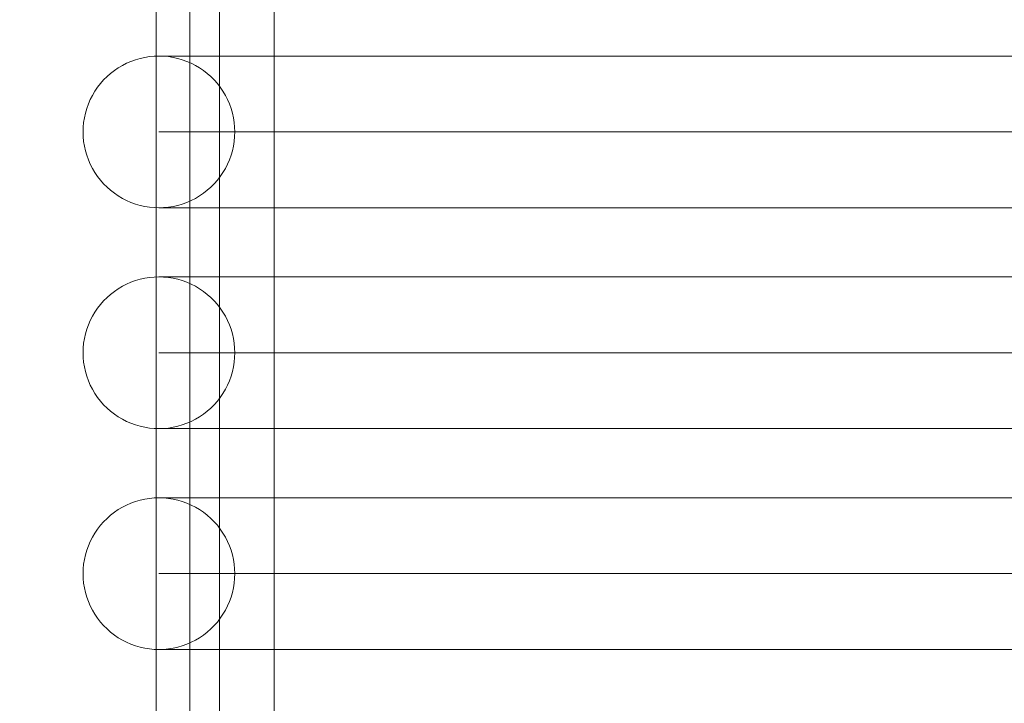
# Model space of a CAD drawing. Units: millimetres. Extents: x 23241 to 36980, y 3978 to 30309.
# Drawn here: x 31579 to 31812, y 13172 to 13334 of the extents above; entities that cross this region are included whole.
import ezdxf

# ---------------------------------------------------------------- set-up
doc = ezdxf.new("R2010")
doc.units = ezdxf.units.MM
doc.header["$MEASUREMENT"] = 0
doc.linetypes.add('Wipeout_Contour', pattern=[1000, 0, -1000])
doc.layers.add('strefa', color=7, linetype='Continuous')
doc.layers.add('strefa_Nr_pióra__7', color=7, linetype='Continuous', lineweight=18)
doc.layers.add('zestaw_Nr_pióra__7', color=7, linetype='Continuous', lineweight=18)
doc.styles.add('GENERATED_STYLE_1', font='txt')
doc.dimstyles.new('GENERATED_STYLE__1', dxfattribs={"dimtxt": 500, "dimasz": 458.937198, "dimexe": 0.18, "dimexo": 300, "dimgap": 0.09, "dimtad": 1, "dimtih": 1, "dimtoh": 1, "dimdec": 0, "dimlfac": 0.1, "dimzin": 0, "dimdsep": 46, "dimtxsty": 'GENERATED_STYLE_1', "dimblk": 'ARROWHEAD_5', "dimblk1": 'ARROWHEAD_5', "dimblk2": 'ARROWHEAD_5', "dimcen": 0.09, "dimclrd": 7, "dimclre": 7, "dimclrt": 7, "dimazin": 0, "dimtfac": 1, "dimtdec": 4, "dimtmove": 0, "dimatfit": 3, "dimfxl": 0, "dimtolj": 1, "dimtzin": 0, "dimarcsym": 0})
doc.dimstyles.new('GENERATED_STYLE__2', dxfattribs={"dimtxt": 500, "dimasz": 458.937198, "dimexe": 0.18, "dimexo": 300, "dimgap": 0.09, "dimtad": 1, "dimdec": 0, "dimlfac": 0.1, "dimzin": 0, "dimdsep": 46, "dimtxsty": 'GENERATED_STYLE_1', "dimblk": 'ARROWHEAD_5', "dimblk1": 'ARROWHEAD_5', "dimblk2": 'ARROWHEAD_5', "dimcen": 0.09, "dimclrd": 7, "dimclre": 7, "dimclrt": 7, "dimazin": 0, "dimtfac": 1, "dimtdec": 4, "dimtmove": 0, "dimatfit": 3, "dimfxl": 0, "dimtolj": 1, "dimtzin": 0, "dimarcsym": 0})

# ---------------------------------------------------------------- blocks, each defined once
blk = doc.blocks.new('*D1')
at = {"layer": 'strefa_Nr_pióra__7', "linetype": 'Continuous'}
for points in [[(25767.87, 4430.55), (26234.38, 4305.55), (26234.38, 4555.55)], [(34998.55, 4430.55), (34532.05, 4555.55), (34532.05, 4305.55)]]:
    blk.add_hatch(color=256, dxfattribs=at).paths.add_polyline_path(points)
for p, q in [((34998.55, 3977.66), (34998.55, 22260.85)), ((25767.87, 3977.66), (25767.87, 9129.71)), ((25767.87, 4430.55), (26234.38, 4555.55)), ((26234.38, 4555.55), (26234.38, 4305.55)), ((34998.55, 4430.55), (34532.05, 4555.55)), ((34532.05, 4305.55), (34532.05, 4555.55)), ((25767.87, 4430.55), (26234.38, 4305.55)), ((26234.38, 4430.55), (34532.05, 4430.55)), ((34998.55, 4430.55), (34532.05, 4305.55))]:
    blk.add_line(p, q, dxfattribs=at)
at = {"color": 254, "linetype": 'Wipeout_Contour', "lineweight": 0, "ltscale": 123033.354994}
blk.add_wipeout([(29789.07, 4505.55), (30977.36, 4505.55), (30977.36, 5055.55), (29789.07, 5055.55)], dxfattribs=at).dxf.layer = 'strefa'
at = {"layer": 'strefa_Nr_pióra__7', "insert": (29814.07, 4530.55), "char_height": 500, "attachment_point": 7, "style": 'GENERATED_STYLE_1'}
blk.add_mtext('\\A1;{\\fArial|b0|i0|c238|p38;923}', dxfattribs=at)
blk = doc.blocks.new('ARROWHEAD_5')
at = {"color": 0, "linetype": 'Continuous', "lineweight": 0}
blk.add_line((0, 0), (-1, 0), dxfattribs=at)
blk.add_solid([(-1, 0.2679), (0, 0), (-1, -0.2679), (-1, 0.2679)], dxfattribs=at)
blk = doc.blocks.new('*D3')
at = {"layer": 'strefa_Nr_pióra__7', "linetype": 'Continuous'}
for points in [[(36527.03, 30309.43), (36402.03, 29842.92), (36652.03, 29842.92)], [(36527.03, 6848.17), (36652.03, 7314.68), (36402.03, 7314.68)]]:
    blk.add_hatch(color=256, dxfattribs=at).paths.add_polyline_path(points)
for p, q in [((36979.93, 30309.43), (29120.94, 30309.43)), ((36527.03, 30309.43), (36402.03, 29842.92)), ((36527.03, 30309.43), (36652.03, 29842.92)), ((36652.03, 29842.92), (36402.03, 29842.92)), ((36527.03, 7314.68), (36527.03, 29842.92)), ((36527.03, 6848.17), (36402.03, 7314.68)), ((36402.03, 7314.68), (36652.03, 7314.68)), ((36527.03, 6848.17), (36652.03, 7314.68)), ((36979.93, 6848.17), (32282.24, 6848.17))]:
    blk.add_line(p, q, dxfattribs=at)
at = {"color": 254, "linetype": 'Wipeout_Contour', "lineweight": 0, "ltscale": 162705.972872}
blk.add_wipeout([(36452.03, 17698.94), (36452.03, 19458.66), (35902.03, 19458.66), (35902.03, 17698.94)], dxfattribs=at).dxf.layer = 'strefa'
at = {"layer": 'strefa_Nr_pióra__7', "insert": (36427.03, 17723.94), "char_height": 500, "attachment_point": 7, "rotation": 90, "style": 'GENERATED_STYLE_1'}
blk.add_mtext('\\A1;{\\fArial|b0|i0|c238|p38;2\xa0346}', dxfattribs=at)
blk = doc.blocks.new('*D4')
at = {"layer": 'strefa_Nr_pióra__7', "linetype": 'Continuous'}
for points in [[(27269.94, 5873.79), (27736.45, 5748.79), (27736.45, 5998.79)], [(33499.87, 5873.79), (33033.37, 5998.79), (33033.37, 5748.79)]]:
    blk.add_hatch(color=256, dxfattribs=at).paths.add_polyline_path(points)
for p, q in [((33499.87, 5420.89), (33499.87, 21165.99)), ((27269.94, 5420.89), (27269.94, 9149.92)), ((27269.94, 5873.79), (27736.45, 5998.79)), ((27736.45, 5998.79), (27736.45, 5748.79)), ((33499.87, 5873.79), (33033.37, 5998.79)), ((33033.37, 5748.79), (33033.37, 5998.79)), ((27269.94, 5873.79), (27736.45, 5748.79)), ((27736.45, 5873.79), (33033.37, 5873.79)), ((33499.87, 5873.79), (33033.37, 5748.79))]:
    blk.add_line(p, q, dxfattribs=at)
at = {"color": 254, "linetype": 'Wipeout_Contour', "lineweight": 0, "ltscale": 124068.67373}
blk.add_wipeout([(29790.76, 5948.79), (30979.05, 5948.79), (30979.05, 6498.79), (29790.76, 6498.79)], dxfattribs=at).dxf.layer = 'strefa'
at = {"layer": 'strefa_Nr_pióra__7', "insert": (29815.76, 5973.79), "char_height": 500, "attachment_point": 7, "style": 'GENERATED_STYLE_1'}
blk.add_mtext('\\A1;{\\fArial|b0|i0|c238|p38;623}', dxfattribs=at)
blk = doc.blocks.new('*D5')
at = {"layer": 'strefa_Nr_pióra__7', "linetype": 'Continuous'}
for points in [[(24832.33, 29372.95), (24707.33, 28906.45), (24957.33, 28906.45)], [(24832.33, 8347.95), (24957.33, 8814.46), (24707.33, 8814.46)]]:
    blk.add_hatch(color=256, dxfattribs=at).paths.add_polyline_path(points)
for p, q in [((28771.99, 29372.95), (24379.43, 29372.95)), ((24832.33, 29372.95), (24707.33, 28906.45)), ((24832.33, 29372.95), (24957.33, 28906.45)), ((24957.33, 28906.45), (24707.33, 28906.45)), ((24832.33, 8814.46), (24832.33, 28906.45)), ((24832.33, 8347.95), (24707.33, 8814.46)), ((24707.33, 8814.46), (24957.33, 8814.46)), ((24832.33, 8347.95), (24957.33, 8814.46)), ((31630.07, 8347.95), (24379.43, 8347.95))]:
    blk.add_line(p, q, dxfattribs=at)
at = {"color": 254, "linetype": 'Wipeout_Contour', "lineweight": 0, "ltscale": 123652.087257}
blk.add_wipeout([(24757.33, 17980.6), (24757.33, 19740.31), (24207.33, 19740.31), (24207.33, 17980.6)], dxfattribs=at).dxf.layer = 'strefa'
at = {"layer": 'strefa_Nr_pióra__7', "insert": (24732.33, 18005.6), "char_height": 500, "attachment_point": 7, "rotation": 90, "style": 'GENERATED_STYLE_1'}
blk.add_mtext('\\A1;{\\fArial|b0|i0|c238|p38;2\xa0103}', dxfattribs=at)

msp = doc.modelspace()

# ---------------------------------------------------------------- linework, layer by layer
at = {"layer": 'zestaw_Nr_pióra__7', "linetype": 'Continuous'}
for p, q in [((31610.97, 13846.43), (31610.97, 12870.56)), ((31625.97, 13846.43), (31625.97, 12870.56)), ((31618.97, 13841.39), (31618.97, 12870.56)), ((31638.97, 13841.39), (31638.97, 12870.56)), ((31606.05, 13324.59), (31604.98, 13324.21)), ((31607.13, 13324.91), (31606.05, 13324.59)), ((31608.24, 13325.15), (31607.13, 13324.91)), ((31609.35, 13325.33), (31608.24, 13325.15)), ((31610.48, 13325.44), (31609.35, 13325.33)), ((31611.61, 13325.47), (31610.48, 13325.44)), ((31611.61, 13325.47), (31612.25, 13325.47)), ((31612.74, 13325.44), (31611.61, 13325.47)), ((31612.25, 13325.47), (31614.17, 13325.47)), ((31613.87, 13325.33), (31612.74, 13325.44)), ((31614.98, 13325.15), (31613.87, 13325.33)), ((31614.17, 13325.47), (31617.37, 13325.47)), ((31616.09, 13324.91), (31614.98, 13325.15)), ((31617.17, 13324.59), (31616.09, 13324.91)), ((31618.24, 13324.21), (31617.17, 13324.59)), ((31617.37, 13325.47), (31621.82, 13325.47)), ((31621.82, 13325.47), (31627.52, 13325.47)), ((31627.52, 13325.47), (31634.43, 13325.47)), ((31634.43, 13325.47), (31642.54, 13325.47)), ((31642.54, 13325.47), (31651.81, 13325.47)), ((31651.81, 13325.47), (31662.2, 13325.47)), ((31662.2, 13325.47), (31673.68, 13325.47)), ((31673.68, 13325.47), (31686.19, 13325.47)), ((31686.19, 13325.47), (31699.7, 13325.47)), ((31699.7, 13325.47), (31714.13, 13325.47)), ((31714.13, 13325.47), (31729.45, 13325.47)), ((31729.45, 13325.47), (31745.58, 13325.47)), ((31745.58, 13325.47), (31762.47, 13325.47)), ((31762.47, 13325.47), (31780.04, 13325.47)), ((31780.04, 13325.47), (31798.23, 13325.47)), ((31798.23, 13325.47), (31816.97, 13325.47)), ((31601.97, 13322.67), (31601.03, 13322.03)), ((31602.94, 13323.25), (31601.97, 13322.67)), ((31603.95, 13323.76), (31602.94, 13323.25)), ((31604.98, 13324.21), (31603.95, 13323.76)), ((31619.27, 13323.76), (31618.24, 13324.21)), ((31620.28, 13323.25), (31619.27, 13323.76)), ((31621.26, 13322.67), (31620.28, 13323.25)), ((31622.19, 13322.03), (31621.26, 13322.67)), ((31599.29, 13320.59), (31598.49, 13319.79)), ((31600.14, 13321.34), (31599.29, 13320.59)), ((31601.03, 13322.03), (31600.14, 13321.34)), ((31623.08, 13321.34), (31622.19, 13322.03)), ((31623.93, 13320.59), (31623.08, 13321.34)), ((31624.73, 13319.79), (31623.93, 13320.59)), ((31597.05, 13318.05), (31596.41, 13317.12)), ((31597.74, 13318.95), (31597.05, 13318.05)), ((31598.49, 13319.79), (31597.74, 13318.95)), ((31625.48, 13318.95), (31624.73, 13319.79)), ((31626.17, 13318.05), (31625.48, 13318.95)), ((31626.81, 13317.12), (31626.17, 13318.05)), ((31595.84, 13316.14), (31595.32, 13315.14)), ((31596.41, 13317.12), (31595.84, 13316.14)), ((31627.38, 13316.14), (31626.81, 13317.12)), ((31627.9, 13315.14), (31627.38, 13316.14)), ((31594.49, 13313.03), (31594.18, 13311.95)), ((31594.87, 13314.1), (31594.49, 13313.03)), ((31595.32, 13315.14), (31594.87, 13314.1)), ((31628.35, 13314.1), (31627.9, 13315.14)), ((31628.73, 13313.03), (31628.35, 13314.1)), ((31629.05, 13311.95), (31628.73, 13313.03)), ((31593.93, 13310.84), (31593.75, 13309.73)), ((31594.18, 13311.95), (31593.93, 13310.84)), ((31629.29, 13310.84), (31629.05, 13311.95)), ((31629.47, 13309.73), (31629.29, 13310.84)), ((31593.65, 13308.6), (31593.61, 13307.47)), ((31593.75, 13309.73), (31593.65, 13308.6)), ((31629.58, 13308.6), (31629.47, 13309.73)), ((31629.61, 13307.47), (31629.58, 13308.6)), ((31593.61, 13307.47), (31593.65, 13306.34)), ((31593.65, 13306.34), (31593.75, 13305.22)), ((31611.61, 13307.47), (31612.25, 13307.47)), ((31612.25, 13307.47), (31614.17, 13307.47)), ((31614.17, 13307.47), (31617.37, 13307.47)), ((31617.37, 13307.47), (31621.82, 13307.47)), ((31621.82, 13307.47), (31627.52, 13307.47)), ((31627.52, 13307.47), (31634.43, 13307.47)), ((31629.47, 13305.22), (31629.58, 13306.34)), ((31629.58, 13306.34), (31629.61, 13307.47)), ((31634.43, 13307.47), (31642.54, 13307.47)), ((31642.54, 13307.47), (31651.81, 13307.47)), ((31651.81, 13307.47), (31662.2, 13307.47)), ((31662.2, 13307.47), (31673.68, 13307.47)), ((31673.68, 13307.47), (31686.19, 13307.47)), ((31686.19, 13307.47), (31699.7, 13307.47)), ((31699.7, 13307.47), (31714.13, 13307.47)), ((31714.13, 13307.47), (31729.45, 13307.47)), ((31729.45, 13307.47), (31745.58, 13307.47)), ((31745.58, 13307.47), (31762.47, 13307.47)), ((31762.47, 13307.47), (31780.04, 13307.47)), ((31780.04, 13307.47), (31798.23, 13307.47)), ((31798.23, 13307.47), (31816.97, 13307.47)), ((31593.75, 13305.22), (31593.93, 13304.1)), ((31593.93, 13304.1), (31594.18, 13303)), ((31629.05, 13303), (31629.29, 13304.1)), ((31629.29, 13304.1), (31629.47, 13305.22)), ((31594.18, 13303), (31594.49, 13301.91)), ((31594.49, 13301.91), (31594.87, 13300.85)), ((31628.35, 13300.85), (31628.73, 13301.91)), ((31628.73, 13301.91), (31629.05, 13303)), ((31594.87, 13300.85), (31595.32, 13299.81)), ((31595.32, 13299.81), (31595.84, 13298.8)), ((31627.38, 13298.8), (31627.9, 13299.81)), ((31627.9, 13299.81), (31628.35, 13300.85)), ((31595.84, 13298.8), (31596.41, 13297.83)), ((31596.41, 13297.83), (31597.05, 13296.89)), ((31597.05, 13296.89), (31597.74, 13296)), ((31625.48, 13296), (31626.17, 13296.89)), ((31626.17, 13296.89), (31626.81, 13297.83)), ((31626.81, 13297.83), (31627.38, 13298.8)), ((31597.74, 13296), (31598.49, 13295.15)), ((31598.49, 13295.15), (31599.29, 13294.35)), ((31599.29, 13294.35), (31600.14, 13293.6)), ((31623.08, 13293.6), (31623.93, 13294.35)), ((31623.93, 13294.35), (31624.73, 13295.15)), ((31624.73, 13295.15), (31625.48, 13296)), ((31600.14, 13293.6), (31601.03, 13292.91)), ((31601.03, 13292.91), (31601.97, 13292.27)), ((31601.97, 13292.27), (31602.94, 13291.7)), ((31620.28, 13291.7), (31621.26, 13292.27)), ((31621.26, 13292.27), (31622.19, 13292.91)), ((31622.19, 13292.91), (31623.08, 13293.6)), ((31602.94, 13291.7), (31603.95, 13291.18)), ((31603.95, 13291.18), (31604.98, 13290.74)), ((31604.98, 13290.74), (31606.05, 13290.35)), ((31606.05, 13290.35), (31607.13, 13290.04)), ((31607.13, 13290.04), (31608.24, 13289.79)), ((31608.24, 13289.79), (31609.35, 13289.61)), ((31609.35, 13289.61), (31610.48, 13289.51)), ((31612.74, 13289.51), (31613.87, 13289.61)), ((31613.87, 13289.61), (31614.98, 13289.79)), ((31614.98, 13289.79), (31616.09, 13290.04)), ((31616.09, 13290.04), (31617.17, 13290.35)), ((31617.17, 13290.35), (31618.24, 13290.74)), ((31618.24, 13290.74), (31619.27, 13291.18)), ((31619.27, 13291.18), (31620.28, 13291.7)), ((31610.48, 13289.51), (31611.61, 13289.47)), ((31611.61, 13289.47), (31612.74, 13289.51)), ((31611.61, 13289.47), (31612.25, 13289.47)), ((31612.25, 13289.47), (31614.17, 13289.47)), ((31614.17, 13289.47), (31617.37, 13289.47)), ((31617.37, 13289.47), (31621.82, 13289.47)), ((31621.82, 13289.47), (31627.52, 13289.47)), ((31627.52, 13289.47), (31634.43, 13289.47)), ((31634.43, 13289.47), (31642.54, 13289.47)), ((31642.54, 13289.47), (31651.81, 13289.47)), ((31651.81, 13289.47), (31662.2, 13289.47)), ((31662.2, 13289.47), (31673.68, 13289.47)), ((31673.68, 13289.47), (31686.19, 13289.47)), ((31686.19, 13289.47), (31699.7, 13289.47)), ((31699.7, 13289.47), (31714.13, 13289.47)), ((31714.13, 13289.47), (31729.45, 13289.47)), ((31729.45, 13289.47), (31745.58, 13289.47)), ((31745.58, 13289.47), (31762.47, 13289.47)), ((31762.47, 13289.47), (31780.04, 13289.47)), ((31780.04, 13289.47), (31798.23, 13289.47)), ((31798.23, 13289.47), (31816.97, 13289.47)), ((31602.94, 13270.83), (31601.97, 13270.25)), ((31603.95, 13271.34), (31602.94, 13270.83)), ((31604.98, 13271.79), (31603.95, 13271.34)), ((31606.05, 13272.17), (31604.98, 13271.79)), ((31607.13, 13272.49), (31606.05, 13272.17)), ((31608.24, 13272.73), (31607.13, 13272.49)), ((31609.35, 13272.91), (31608.24, 13272.73)), ((31610.48, 13273.02), (31609.35, 13272.91)), ((31611.61, 13273.05), (31610.48, 13273.02)), ((31611.61, 13273.05), (31612.25, 13273.05)), ((31612.74, 13273.02), (31611.61, 13273.05)), ((31612.25, 13273.05), (31614.17, 13273.05)), ((31613.87, 13272.91), (31612.74, 13273.02)), ((31614.98, 13272.73), (31613.87, 13272.91)), ((31614.17, 13273.05), (31617.37, 13273.05)), ((31616.09, 13272.49), (31614.98, 13272.73)), ((31617.17, 13272.17), (31616.09, 13272.49)), ((31618.24, 13271.79), (31617.17, 13272.17)), ((31617.37, 13273.05), (31621.82, 13273.05)), ((31619.27, 13271.34), (31618.24, 13271.79)), ((31620.28, 13270.83), (31619.27, 13271.34)), ((31621.26, 13270.25), (31620.28, 13270.83)), ((31621.82, 13273.05), (31627.52, 13273.05)), ((31627.52, 13273.05), (31634.43, 13273.05)), ((31634.43, 13273.05), (31642.54, 13273.05)), ((31642.54, 13273.05), (31651.81, 13273.05)), ((31651.81, 13273.05), (31662.2, 13273.05)), ((31662.2, 13273.05), (31673.68, 13273.05)), ((31673.68, 13273.05), (31686.19, 13273.05)), ((31686.19, 13273.05), (31699.7, 13273.05)), ((31699.7, 13273.05), (31714.13, 13273.05)), ((31714.13, 13273.05), (31729.45, 13273.05)), ((31729.45, 13273.05), (31745.58, 13273.05)), ((31745.58, 13273.05), (31762.47, 13273.05)), ((31762.47, 13273.05), (31780.04, 13273.05)), ((31780.04, 13273.05), (31798.23, 13273.05)), ((31798.23, 13273.05), (31816.97, 13273.05)), ((31600.14, 13268.92), (31599.29, 13268.18)), ((31601.03, 13269.62), (31600.14, 13268.92)), ((31601.97, 13270.25), (31601.03, 13269.62)), ((31622.19, 13269.62), (31621.26, 13270.25)), ((31623.08, 13268.92), (31622.19, 13269.62)), ((31623.93, 13268.18), (31623.08, 13268.92)), ((31597.74, 13266.53), (31597.05, 13265.63)), ((31598.49, 13267.38), (31597.74, 13266.53)), ((31599.29, 13268.18), (31598.49, 13267.38)), ((31624.73, 13267.38), (31623.93, 13268.18)), ((31625.48, 13266.53), (31624.73, 13267.38)), ((31626.17, 13265.63), (31625.48, 13266.53)), ((31596.41, 13264.7), (31595.84, 13263.73)), ((31597.05, 13265.63), (31596.41, 13264.7)), ((31626.81, 13264.7), (31626.17, 13265.63)), ((31627.38, 13263.73), (31626.81, 13264.7)), ((31594.87, 13261.68), (31594.49, 13260.62)), ((31595.32, 13262.72), (31594.87, 13261.68)), ((31595.84, 13263.73), (31595.32, 13262.72)), ((31627.9, 13262.72), (31627.38, 13263.73)), ((31628.35, 13261.68), (31627.9, 13262.72)), ((31628.73, 13260.62), (31628.35, 13261.68)), ((31594.18, 13259.53), (31593.93, 13258.43)), ((31594.49, 13260.62), (31594.18, 13259.53)), ((31629.05, 13259.53), (31628.73, 13260.62)), ((31629.29, 13258.43), (31629.05, 13259.53)), ((31593.75, 13257.31), (31593.65, 13256.18)), ((31593.93, 13258.43), (31593.75, 13257.31)), ((31629.47, 13257.31), (31629.29, 13258.43)), ((31629.58, 13256.18), (31629.47, 13257.31)), ((31593.65, 13256.18), (31593.61, 13255.05)), ((31593.61, 13255.05), (31593.65, 13253.92)), ((31611.61, 13255.05), (31612.25, 13255.05)), ((31612.25, 13255.05), (31614.17, 13255.05)), ((31614.17, 13255.05), (31617.37, 13255.05)), ((31617.37, 13255.05), (31621.82, 13255.05)), ((31621.82, 13255.05), (31627.52, 13255.05)), ((31627.52, 13255.05), (31634.43, 13255.05)), ((31629.61, 13255.05), (31629.58, 13256.18)), ((31629.58, 13253.92), (31629.61, 13255.05)), ((31634.43, 13255.05), (31642.54, 13255.05)), ((31642.54, 13255.05), (31651.81, 13255.05)), ((31651.81, 13255.05), (31662.2, 13255.05)), ((31662.2, 13255.05), (31673.68, 13255.05)), ((31673.68, 13255.05), (31686.19, 13255.05)), ((31686.19, 13255.05), (31699.7, 13255.05)), ((31699.7, 13255.05), (31714.13, 13255.05)), ((31714.13, 13255.05), (31729.45, 13255.05)), ((31729.45, 13255.05), (31745.58, 13255.05)), ((31745.58, 13255.05), (31762.47, 13255.05)), ((31762.47, 13255.05), (31780.04, 13255.05)), ((31780.04, 13255.05), (31798.23, 13255.05)), ((31798.23, 13255.05), (31816.97, 13255.05)), ((31593.65, 13253.92), (31593.75, 13252.8)), ((31593.75, 13252.8), (31593.93, 13251.68)), ((31629.29, 13251.68), (31629.47, 13252.8)), ((31629.47, 13252.8), (31629.58, 13253.92)), ((31593.93, 13251.68), (31594.18, 13250.58)), ((31594.18, 13250.58), (31594.49, 13249.49)), ((31628.73, 13249.49), (31629.05, 13250.58)), ((31629.05, 13250.58), (31629.29, 13251.68)), ((31594.49, 13249.49), (31594.87, 13248.43)), ((31594.87, 13248.43), (31595.32, 13247.39)), ((31627.9, 13247.39), (31628.35, 13248.43)), ((31628.35, 13248.43), (31628.73, 13249.49)), ((31595.32, 13247.39), (31595.84, 13246.38)), ((31595.84, 13246.38), (31596.41, 13245.41)), ((31596.41, 13245.41), (31597.05, 13244.47)), ((31626.17, 13244.47), (31626.81, 13245.41)), ((31626.81, 13245.41), (31627.38, 13246.38)), ((31627.38, 13246.38), (31627.9, 13247.39)), ((31597.05, 13244.47), (31597.74, 13243.58)), ((31597.74, 13243.58), (31598.49, 13242.73)), ((31624.73, 13242.73), (31625.48, 13243.58)), ((31625.48, 13243.58), (31626.17, 13244.47)), ((31598.49, 13242.73), (31599.29, 13241.93)), ((31599.29, 13241.93), (31600.14, 13241.18)), ((31600.14, 13241.18), (31601.03, 13240.49)), ((31601.03, 13240.49), (31601.97, 13239.86)), ((31621.26, 13239.86), (31622.19, 13240.49)), ((31622.19, 13240.49), (31623.08, 13241.18)), ((31623.08, 13241.18), (31623.93, 13241.93)), ((31623.93, 13241.93), (31624.73, 13242.73)), ((31601.97, 13239.86), (31602.94, 13239.28)), ((31602.94, 13239.28), (31603.95, 13238.77)), ((31603.95, 13238.77), (31604.98, 13238.32)), ((31604.98, 13238.32), (31606.05, 13237.93)), ((31617.17, 13237.93), (31618.24, 13238.32)), ((31618.24, 13238.32), (31619.27, 13238.77)), ((31619.27, 13238.77), (31620.28, 13239.28)), ((31620.28, 13239.28), (31621.26, 13239.86)), ((31606.05, 13237.93), (31607.13, 13237.62)), ((31607.13, 13237.62), (31608.24, 13237.37)), ((31608.24, 13237.37), (31609.35, 13237.2)), ((31609.35, 13237.2), (31610.48, 13237.09)), ((31610.48, 13237.09), (31611.61, 13237.05)), ((31611.61, 13237.05), (31612.74, 13237.09)), ((31611.61, 13237.05), (31612.25, 13237.05)), ((31612.25, 13237.05), (31614.17, 13237.05)), ((31612.74, 13237.09), (31613.87, 13237.2)), ((31613.87, 13237.2), (31614.98, 13237.37)), ((31614.17, 13237.05), (31617.37, 13237.05)), ((31614.98, 13237.37), (31616.09, 13237.62)), ((31616.09, 13237.62), (31617.17, 13237.93)), ((31617.37, 13237.05), (31621.82, 13237.05)), ((31621.82, 13237.05), (31627.52, 13237.05)), ((31627.52, 13237.05), (31634.43, 13237.05)), ((31634.43, 13237.05), (31642.54, 13237.05)), ((31642.54, 13237.05), (31651.81, 13237.05)), ((31651.81, 13237.05), (31662.2, 13237.05)), ((31662.2, 13237.05), (31673.68, 13237.05)), ((31673.68, 13237.05), (31686.19, 13237.05)), ((31686.19, 13237.05), (31699.7, 13237.05)), ((31699.7, 13237.05), (31714.13, 13237.05)), ((31714.13, 13237.05), (31729.45, 13237.05)), ((31729.45, 13237.05), (31745.58, 13237.05)), ((31745.58, 13237.05), (31762.47, 13237.05)), ((31762.47, 13237.05), (31780.04, 13237.05)), ((31780.04, 13237.05), (31798.23, 13237.05)), ((31798.23, 13237.05), (31816.97, 13237.05)), ((31606.05, 13219.75), (31604.98, 13219.37)), ((31607.13, 13220.07), (31606.05, 13219.75)), ((31608.24, 13220.32), (31607.13, 13220.07)), ((31609.35, 13220.49), (31608.24, 13220.32)), ((31610.48, 13220.6), (31609.35, 13220.49)), ((31611.61, 13220.64), (31610.48, 13220.6)), ((31611.61, 13220.64), (31612.25, 13220.64)), ((31612.74, 13220.6), (31611.61, 13220.64)), ((31612.25, 13220.64), (31614.17, 13220.64)), ((31613.87, 13220.49), (31612.74, 13220.6)), ((31614.98, 13220.32), (31613.87, 13220.49)), ((31614.17, 13220.64), (31617.37, 13220.64)), ((31616.09, 13220.07), (31614.98, 13220.32)), ((31617.17, 13219.75), (31616.09, 13220.07)), ((31618.24, 13219.37), (31617.17, 13219.75)), ((31617.37, 13220.64), (31621.82, 13220.64)), ((31621.82, 13220.64), (31627.52, 13220.64)), ((31627.52, 13220.64), (31634.43, 13220.64)), ((31634.43, 13220.64), (31642.54, 13220.64)), ((31642.54, 13220.64), (31651.81, 13220.64)), ((31651.81, 13220.64), (31662.2, 13220.64)), ((31662.2, 13220.64), (31673.68, 13220.64)), ((31673.68, 13220.64), (31686.19, 13220.64)), ((31686.19, 13220.64), (31699.7, 13220.64)), ((31699.7, 13220.64), (31714.13, 13220.64)), ((31714.13, 13220.64), (31729.45, 13220.64)), ((31729.45, 13220.64), (31745.58, 13220.64)), ((31745.58, 13220.64), (31762.47, 13220.64)), ((31762.47, 13220.64), (31780.04, 13220.64)), ((31780.04, 13220.64), (31798.23, 13220.64)), ((31798.23, 13220.64), (31816.97, 13220.64)), ((31601.03, 13217.2), (31600.14, 13216.5)), ((31601.97, 13217.83), (31601.03, 13217.2)), ((31602.94, 13218.41), (31601.97, 13217.83)), ((31603.95, 13218.92), (31602.94, 13218.41)), ((31604.98, 13219.37), (31603.95, 13218.92)), ((31619.27, 13218.92), (31618.24, 13219.37)), ((31620.28, 13218.41), (31619.27, 13218.92)), ((31621.26, 13217.83), (31620.28, 13218.41)), ((31622.19, 13217.2), (31621.26, 13217.83)), ((31623.08, 13216.5), (31622.19, 13217.2)), ((31598.49, 13214.96), (31597.74, 13214.11)), ((31599.29, 13215.76), (31598.49, 13214.96)), ((31600.14, 13216.5), (31599.29, 13215.76)), ((31623.93, 13215.76), (31623.08, 13216.5)), ((31624.73, 13214.96), (31623.93, 13215.76)), ((31625.48, 13214.11), (31624.73, 13214.96)), ((31597.05, 13213.22), (31596.41, 13212.28)), ((31597.74, 13214.11), (31597.05, 13213.22)), ((31626.17, 13213.22), (31625.48, 13214.11)), ((31626.81, 13212.28), (31626.17, 13213.22)), ((31595.32, 13210.3), (31594.87, 13209.26)), ((31595.84, 13211.31), (31595.32, 13210.3)), ((31596.41, 13212.28), (31595.84, 13211.31)), ((31627.38, 13211.31), (31626.81, 13212.28)), ((31627.9, 13210.3), (31627.38, 13211.31)), ((31628.35, 13209.26), (31627.9, 13210.3)), ((31594.49, 13208.2), (31594.18, 13207.11)), ((31594.87, 13209.26), (31594.49, 13208.2)), ((31628.73, 13208.2), (31628.35, 13209.26)), ((31629.05, 13207.11), (31628.73, 13208.2)), ((31593.93, 13206.01), (31593.75, 13204.89)), ((31594.18, 13207.11), (31593.93, 13206.01)), ((31629.29, 13206.01), (31629.05, 13207.11)), ((31629.47, 13204.89), (31629.29, 13206.01)), ((31593.65, 13203.77), (31593.61, 13202.64)), ((31593.75, 13204.89), (31593.65, 13203.77)), ((31629.58, 13203.77), (31629.47, 13204.89)), ((31629.61, 13202.64), (31629.58, 13203.77)), ((31593.61, 13202.64), (31593.65, 13201.51)), ((31593.65, 13201.51), (31593.75, 13200.38)), ((31611.61, 13202.64), (31612.25, 13202.64)), ((31612.25, 13202.64), (31614.17, 13202.64)), ((31614.17, 13202.64), (31617.37, 13202.64)), ((31617.37, 13202.64), (31621.82, 13202.64)), ((31621.82, 13202.64), (31627.52, 13202.64)), ((31627.52, 13202.64), (31634.43, 13202.64)), ((31629.47, 13200.38), (31629.58, 13201.51)), ((31629.58, 13201.51), (31629.61, 13202.64)), ((31634.43, 13202.64), (31642.54, 13202.64)), ((31642.54, 13202.64), (31651.81, 13202.64)), ((31651.81, 13202.64), (31662.2, 13202.64)), ((31662.2, 13202.64), (31673.68, 13202.64)), ((31673.68, 13202.64), (31686.19, 13202.64)), ((31686.19, 13202.64), (31699.7, 13202.64)), ((31699.7, 13202.64), (31714.13, 13202.64)), ((31714.13, 13202.64), (31729.45, 13202.64)), ((31729.45, 13202.64), (31745.58, 13202.64)), ((31745.58, 13202.64), (31762.47, 13202.64)), ((31762.47, 13202.64), (31780.04, 13202.64)), ((31780.04, 13202.64), (31798.23, 13202.64)), ((31798.23, 13202.64), (31816.97, 13202.64)), ((31593.75, 13200.38), (31593.93, 13199.26)), ((31593.93, 13199.26), (31594.18, 13198.16)), ((31629.05, 13198.16), (31629.29, 13199.26)), ((31629.29, 13199.26), (31629.47, 13200.38)), ((31594.18, 13198.16), (31594.49, 13197.07)), ((31594.49, 13197.07), (31594.87, 13196.01)), ((31628.35, 13196.01), (31628.73, 13197.07)), ((31628.73, 13197.07), (31629.05, 13198.16)), ((31594.87, 13196.01), (31595.32, 13194.97)), ((31595.32, 13194.97), (31595.84, 13193.96)), ((31595.84, 13193.96), (31596.41, 13192.99)), ((31626.81, 13192.99), (31627.38, 13193.96)), ((31627.38, 13193.96), (31627.9, 13194.97)), ((31627.9, 13194.97), (31628.35, 13196.01)), ((31596.41, 13192.99), (31597.05, 13192.06)), ((31597.05, 13192.06), (31597.74, 13191.16)), ((31625.48, 13191.16), (31626.17, 13192.06)), ((31626.17, 13192.06), (31626.81, 13192.99)), ((31597.74, 13191.16), (31598.49, 13190.31)), ((31598.49, 13190.31), (31599.29, 13189.51)), ((31599.29, 13189.51), (31600.14, 13188.77)), ((31623.08, 13188.77), (31623.93, 13189.51)), ((31623.93, 13189.51), (31624.73, 13190.31)), ((31624.73, 13190.31), (31625.48, 13191.16)), ((31600.14, 13188.77), (31601.03, 13188.07)), ((31601.03, 13188.07), (31601.97, 13187.44)), ((31601.97, 13187.44), (31602.94, 13186.86)), ((31602.94, 13186.86), (31603.95, 13186.35)), ((31619.27, 13186.35), (31620.28, 13186.86)), ((31620.28, 13186.86), (31621.26, 13187.44)), ((31621.26, 13187.44), (31622.19, 13188.07)), ((31622.19, 13188.07), (31623.08, 13188.77)), ((31603.95, 13186.35), (31604.98, 13185.9)), ((31604.98, 13185.9), (31606.05, 13185.52)), ((31606.05, 13185.52), (31607.13, 13185.2)), ((31607.13, 13185.2), (31608.24, 13184.95)), ((31608.24, 13184.95), (31609.35, 13184.78)), ((31609.35, 13184.78), (31610.48, 13184.67)), ((31610.48, 13184.67), (31611.61, 13184.64)), ((31611.61, 13184.64), (31612.74, 13184.67)), ((31611.61, 13184.64), (31612.25, 13184.64)), ((31612.25, 13184.64), (31614.17, 13184.64)), ((31612.74, 13184.67), (31613.87, 13184.78)), ((31613.87, 13184.78), (31614.98, 13184.95)), ((31614.17, 13184.64), (31617.37, 13184.64)), ((31614.98, 13184.95), (31616.09, 13185.2)), ((31616.09, 13185.2), (31617.17, 13185.52)), ((31617.17, 13185.52), (31618.24, 13185.9)), ((31617.37, 13184.64), (31621.82, 13184.64)), ((31618.24, 13185.9), (31619.27, 13186.35)), ((31621.82, 13184.64), (31627.52, 13184.64)), ((31627.52, 13184.64), (31634.43, 13184.64)), ((31634.43, 13184.64), (31642.54, 13184.64)), ((31642.54, 13184.64), (31651.81, 13184.64)), ((31651.81, 13184.64), (31662.2, 13184.64)), ((31662.2, 13184.64), (31673.68, 13184.64)), ((31673.68, 13184.64), (31686.19, 13184.64)), ((31686.19, 13184.64), (31699.7, 13184.64)), ((31699.7, 13184.64), (31714.13, 13184.64)), ((31714.13, 13184.64), (31729.45, 13184.64)), ((31729.45, 13184.64), (31745.58, 13184.64)), ((31745.58, 13184.64), (31762.47, 13184.64)), ((31762.47, 13184.64), (31780.04, 13184.64)), ((31780.04, 13184.64), (31798.23, 13184.64)), ((31798.23, 13184.64), (31816.97, 13184.64))]:
    msp.add_line(p, q, dxfattribs=at)

# ---------------------------------------------------------------- next in the draw order: dimensions: what is measured, and where the dimension line sits
at = {"layer": 'strefa', "linetype": 'Continuous'}
dim = msp.add_linear_dim(base=(34998.55, 4430.55), p1=(25767.87, 9429.71), p2=(34998.55, 22560.85), dimstyle='GENERATED_STYLE__1', dxfattribs=at)
dim.commit()
dim.dimension.update_dxf_attribs({"geometry": '*D1', "text_midpoint": (30383.21, 4780.55), "dimtype": 160})

# ---------------------------------------------------------------- next in the draw order: dimensions: what is measured, and where the dimension line sits
dim = msp.add_linear_dim(base=(36527.03, 30309.43), p1=(31982.24, 6848.17), p2=(28820.94, 30309.43), angle=90, dimstyle='GENERATED_STYLE__2', dxfattribs=at)
dim.commit()
dim.dimension.update_dxf_attribs({"geometry": '*D3', "text_midpoint": (36177.03, 18578.8), "dimtype": 160, "text_rotation": 90})

# ---------------------------------------------------------------- next in the draw order: dimensions: what is measured, and where the dimension line sits
dim = msp.add_linear_dim(base=(33499.87, 5873.79), p1=(27269.94, 9449.92), p2=(33499.87, 21465.99), dimstyle='GENERATED_STYLE__1', dxfattribs=at)
dim.commit()
dim.dimension.update_dxf_attribs({"geometry": '*D4', "text_midpoint": (30384.91, 6223.79), "dimtype": 160})

# ---------------------------------------------------------------- next in the draw order: dimensions: what is measured, and where the dimension line sits
dim = msp.add_linear_dim(base=(24832.3334, 29372.955), p1=(31930.0659, 8347.9531), p2=(29071.9906, 29372.955), angle=90, dimstyle='GENERATED_STYLE__2', dxfattribs=at)
dim.commit()
dim.dimension.update_dxf_attribs({"geometry": '*D5', "text_midpoint": (24482.3334, 18860.454), "dimtype": 160, "text_rotation": 90})

doc.saveas('drawing.dxf')
